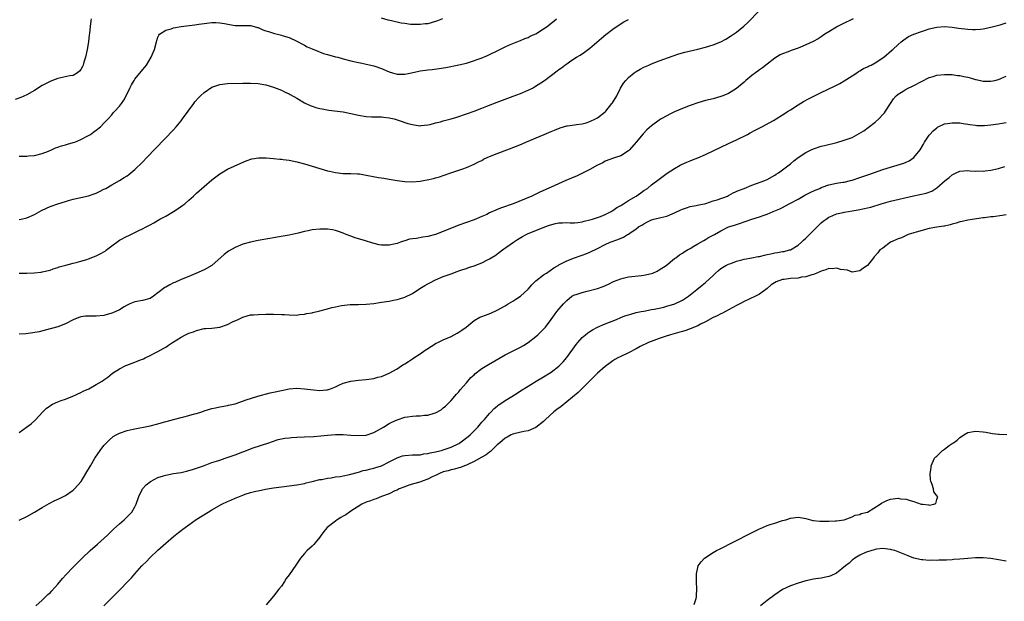
# Model space of a CAD drawing. Units: inches. Extents: x 2613000 to 2616000, y 1494000 to 1497000.
# Drawn here: x 2615023 to 2615278, y 1494416 to 1494567 of the extents above; entities that cross this region are included whole.
import ezdxf

# ---------------------------------------------------------------- set-up
doc = ezdxf.new("R2010")
doc.units = ezdxf.units.IN
doc.header["$MEASUREMENT"] = 0
doc.layers.add('LD26131494_10ft', color=60, linetype='Continuous')

msp = doc.modelspace()

# ---------------------------------------------------------------- linework, layer by layer
at = {"layer": 'LD26131494_10ft'}
for points, elevation in [([(2615023, 1494500.98), (2615024.99, 1494500.99), (2615026.93, 1494501.07), (2615028.74, 1494501.26), (2615029, 1494501.32), (2615031, 1494501.77), (2615031.86, 1494502.14), (2615033, 1494502.42), (2615033.38, 1494502.62), (2615035.08, 1494503.08), (2615037, 1494503.62), (2615037.79, 1494503.79), (2615039, 1494504.13), (2615040.53, 1494504.53), (2615041, 1494504.68), (2615043, 1494505.48), (2615044, 1494506), (2615045.27, 1494506.73), (2615045.66, 1494507), (2615047, 1494508.07), (2615048.69, 1494509.31), (2615049, 1494509.51), (2615051, 1494510.57), (2615051.3, 1494510.7), (2615053, 1494511.5), (2615054.03, 1494512.03), (2615055, 1494512.48), (2615055.96, 1494513), (2615056.66, 1494513.34), (2615057, 1494513.55), (2615057.96, 1494514.04), (2615059.52, 1494515), (2615061, 1494515.81), (2615063, 1494517), (2615064.24, 1494517.76), (2615065.41, 1494518.59), (2615065.93, 1494519), (2615067, 1494519.93), (2615068.21, 1494521), (2615069, 1494521.74), (2615071, 1494523.5), (2615073, 1494525.18), (2615075, 1494526.73), (2615075.45, 1494527), (2615077, 1494528), (2615080.45, 1494529.55), (2615081.85, 1494530.15), (2615083.36, 1494530.64), (2615085.07, 1494530.93), (2615087.06, 1494530.94), (2615089, 1494530.77), (2615090.58, 1494530.58), (2615091, 1494530.57), (2615091.49, 1494530.51), (2615093, 1494530.3), (2615095, 1494529.92), (2615097, 1494529.39), (2615103, 1494527.58), (2615103.46, 1494527.46), (2615105, 1494527.08), (2615107, 1494526.85), (2615109, 1494526.83), (2615110.73, 1494526.73), (2615111, 1494526.74), (2615111.28, 1494526.72), (2615113, 1494526.45), (2615116.17, 1494525.83), (2615117.6, 1494525.6), (2615119, 1494525.34), (2615121, 1494525.02), (2615123, 1494524.75), (2615125, 1494524.66), (2615127, 1494524.82), (2615127.85, 1494525), (2615128.83, 1494525.17), (2615130.44, 1494525.56), (2615131, 1494525.75), (2615132, 1494526), (2615133, 1494526.36), (2615134.99, 1494527), (2615137, 1494527.68), (2615138.09, 1494528.09), (2615139, 1494528.4), (2615141, 1494529.24), (2615142.16, 1494529.85), (2615143, 1494530.26), (2615143.46, 1494530.54), (2615144.4, 1494531), (2615145, 1494531.26), (2615147, 1494532.07), (2615149.47, 1494533), (2615152.02, 1494533.98), (2615153.43, 1494534.57), (2615154.42, 1494535), (2615159.16, 1494537), (2615161, 1494537.75), (2615161.87, 1494538.13), (2615163.31, 1494538.69), (2615165, 1494539.2), (2615165.22, 1494539.22), (2615167, 1494539.51), (2615167.55, 1494539.55), (2615169, 1494539.76), (2615170.03, 1494540.03), (2615171, 1494540.31), (2615172.5, 1494541), (2615173, 1494541.28), (2615175, 1494542.87), (2615175.13, 1494543), (2615176.73, 1494545), (2615176.84, 1494545.16), (2615177.97, 1494547), (2615178.97, 1494549.03), (2615179.73, 1494550.27), (2615180.32, 1494551), (2615181, 1494551.74), (2615182.53, 1494553), (2615183, 1494553.35), (2615184.06, 1494553.94), (2615185, 1494554.44), (2615186.3, 1494555), (2615187, 1494555.29), (2615189, 1494556.07), (2615192.6, 1494557.4), (2615194.1, 1494557.9), (2615195.66, 1494558.34), (2615199, 1494559.09), (2615201, 1494559.59), (2615203, 1494560.21), (2615205, 1494561.02), (2615206.29, 1494561.71), (2615207.52, 1494562.48), (2615209, 1494563.54), (2615210.94, 1494565.06), (2615211.98, 1494566.02), (2615214.93, 1494569.07)], 8020), ([(2615041.67, 1494567), (2615041.56, 1494566.44), (2615041.38, 1494565), (2615041.21, 1494563.21), (2615041.15, 1494562.85), (2615040.98, 1494560.99), (2615040.63, 1494559), (2615040.17, 1494557), (2615039.76, 1494555.76), (2615039.57, 1494555), (2615039.41, 1494554.59), (2615039, 1494553.8), (2615038.63, 1494553.37), (2615038.13, 1494553), (2615037, 1494552.3), (2615036.16, 1494552.16), (2615033, 1494551.53), (2615031.67, 1494551), (2615031, 1494550.76), (2615029, 1494549.67), (2615027, 1494548.43), (2615025, 1494547.25), (2615023.46, 1494546.54), (2615021.93, 1494546.07)], 8050), ([(2615023, 1494531.35), (2615023.38, 1494531.38), (2615025, 1494531.34), (2615025.4, 1494531.4), (2615027, 1494531.5), (2615029, 1494532.01), (2615030.65, 1494532.65), (2615031.4, 1494533), (2615032.46, 1494533.54), (2615033, 1494533.65), (2615033.95, 1494534.05), (2615035, 1494534.29), (2615035.54, 1494534.46), (2615037, 1494534.86), (2615037.41, 1494535), (2615039, 1494535.64), (2615041, 1494536.68), (2615041.51, 1494537), (2615042.36, 1494537.64), (2615043, 1494538.09), (2615044.11, 1494539), (2615045, 1494539.89), (2615046.04, 1494541), (2615047, 1494542.07), (2615047.42, 1494542.58), (2615047.84, 1494543), (2615049, 1494544.34), (2615049.54, 1494545), (2615050.12, 1494545.88), (2615050.78, 1494547), (2615051.71, 1494549), (2615052.13, 1494549.87), (2615052.79, 1494551), (2615053, 1494551.3), (2615054.66, 1494553.34), (2615055.56, 1494554.44), (2615055.98, 1494555), (2615057.25, 1494557), (2615057.79, 1494558.21), (2615058.1, 1494559), (2615058.59, 1494561), (2615058.66, 1494561.34), (2615059, 1494562.21), (2615059.21, 1494562.79), (2615059.39, 1494563), (2615061, 1494564.08), (2615062.42, 1494564.42), (2615063, 1494564.64), (2615065, 1494564.99), (2615068.57, 1494565.43), (2615069.62, 1494565.62), (2615071, 1494565.79), (2615073, 1494566.02), (2615073.98, 1494566.02), (2615075, 1494565.96), (2615076.22, 1494565.78), (2615077.52, 1494565.52), (2615079, 1494565.29), (2615080.75, 1494565.25), (2615083, 1494565.23), (2615083.97, 1494565), (2615084.77, 1494564.77), (2615085, 1494564.73), (2615086.16, 1494564.16), (2615087, 1494563.9), (2615087.66, 1494563.66), (2615089, 1494563.23), (2615089.2, 1494563.2), (2615090, 1494563), (2615091, 1494562.72), (2615091.44, 1494562.56), (2615093, 1494562.1), (2615095, 1494561.19), (2615096.44, 1494560.44), (2615097, 1494560.16), (2615097.73, 1494559.73), (2615099, 1494559.19), (2615099.12, 1494559.12), (2615099.44, 1494559), (2615101.96, 1494557.96), (2615103, 1494557.7), (2615105, 1494557.16), (2615105.66, 1494557), (2615107, 1494556.61), (2615109, 1494556.12), (2615111, 1494555.68), (2615111.54, 1494555.54), (2615113, 1494555.26), (2615115, 1494554.82), (2615115.26, 1494554.74), (2615117, 1494554.14), (2615119, 1494553.26), (2615119.8, 1494553), (2615121, 1494552.66), (2615123, 1494552.66), (2615124.78, 1494553), (2615126.61, 1494553.39), (2615127, 1494553.49), (2615128.36, 1494553.64), (2615129, 1494553.77), (2615130.14, 1494553.86), (2615131.9, 1494554.1), (2615133.62, 1494554.38), (2615137, 1494555.04), (2615139, 1494555.52), (2615139.75, 1494555.75), (2615142.81, 1494556.81), (2615144.5, 1494557.5), (2615145, 1494557.69), (2615147, 1494558.67), (2615149, 1494559.68), (2615150.2, 1494560.2), (2615151, 1494560.57), (2615152.73, 1494561.27), (2615153, 1494561.36), (2615154.14, 1494561.86), (2615155, 1494562.17), (2615155.55, 1494562.45), (2615156.76, 1494563), (2615157, 1494563.12), (2615159, 1494564.35), (2615159.97, 1494565), (2615161, 1494565.82), (2615161.65, 1494566.35), (2615162.38, 1494567)], 8040), ([(2615239.31, 1494567), (2615238.74, 1494566.74), (2615237, 1494565.88), (2615236.44, 1494565.56), (2615235.26, 1494565), (2615235, 1494564.86), (2615233, 1494563.64), (2615231.99, 1494563), (2615231, 1494562.32), (2615230.18, 1494561.82), (2615228.9, 1494561.1), (2615227, 1494560.22), (2615225.66, 1494559.66), (2615225, 1494559.39), (2615223.23, 1494558.77), (2615222.44, 1494558.44), (2615221, 1494557.91), (2615220.39, 1494557.61), (2615219, 1494556.76), (2615217, 1494555.24), (2615215.75, 1494554.25), (2615215, 1494553.75), (2615214.57, 1494553.43), (2615213.94, 1494553), (2615213, 1494552.25), (2615211.49, 1494551), (2615211, 1494550.56), (2615209, 1494548.89), (2615207, 1494547.64), (2615205.49, 1494547), (2615205, 1494546.81), (2615203, 1494546.26), (2615201, 1494545.75), (2615199, 1494545.17), (2615197, 1494544.48), (2615195, 1494543.7), (2615193, 1494542.83), (2615191.76, 1494542.24), (2615191, 1494541.85), (2615189.52, 1494541), (2615189, 1494540.68), (2615187, 1494539.19), (2615185.82, 1494538.18), (2615184.84, 1494537.16), (2615183, 1494534.95), (2615181.27, 1494533), (2615181, 1494532.72), (2615179, 1494531.42), (2615177.63, 1494531), (2615177.16, 1494530.84), (2615175, 1494530.02), (2615174.34, 1494529.66), (2615173, 1494529.01), (2615171, 1494527.9), (2615169.08, 1494526.92), (2615167.72, 1494526.28), (2615164.79, 1494525), (2615161, 1494523.26), (2615158.02, 1494521.98), (2615156.66, 1494521.34), (2615155.99, 1494521), (2615151.15, 1494519), (2615148.05, 1494517.95), (2615147, 1494517.51), (2615146.63, 1494517.37), (2615145, 1494516.62), (2615144.25, 1494516.25), (2615143, 1494515.66), (2615141, 1494514.81), (2615137, 1494513.47), (2615135.96, 1494513), (2615134.42, 1494512.42), (2615133, 1494511.82), (2615131, 1494511.06), (2615129, 1494510.53), (2615127.65, 1494510.35), (2615126.01, 1494510.01), (2615125, 1494509.92), (2615124.19, 1494509.81), (2615123, 1494509.38), (2615122.68, 1494509.32), (2615121.93, 1494509), (2615121, 1494508.66), (2615120.56, 1494508.56), (2615119, 1494508.25), (2615118.2, 1494508.21), (2615117, 1494508.27), (2615116.35, 1494508.35), (2615114.76, 1494508.76), (2615112.53, 1494509.47), (2615111, 1494509.92), (2615110.15, 1494510.15), (2615109, 1494510.55), (2615107.82, 1494511), (2615107, 1494511.35), (2615105.8, 1494511.8), (2615105, 1494512.06), (2615104.23, 1494512.23), (2615103, 1494512.37), (2615102.41, 1494512.41), (2615101, 1494512.38), (2615099, 1494512.19), (2615097.97, 1494511.97), (2615097, 1494511.81), (2615095.37, 1494511.37), (2615093, 1494510.85), (2615091.43, 1494510.57), (2615090.43, 1494510.43), (2615089, 1494510.18), (2615088.01, 1494509.99), (2615087, 1494509.83), (2615085, 1494509.44), (2615083, 1494509.02), (2615081, 1494508.47), (2615079, 1494507.65), (2615077.31, 1494506.69), (2615076.16, 1494505.84), (2615073, 1494503), (2615071, 1494501.86), (2615068.86, 1494500.86), (2615067, 1494500.16), (2615065, 1494499.35), (2615063.41, 1494498.59), (2615063, 1494498.47), (2615062.07, 1494497.93), (2615061, 1494497.39), (2615060.76, 1494497.24), (2615059, 1494495.84), (2615057.87, 1494495), (2615057, 1494494.45), (2615055, 1494493.9), (2615053, 1494493.56), (2615051.66, 1494493), (2615051, 1494492.7), (2615050.27, 1494492.27), (2615049, 1494491.47), (2615047.32, 1494490.68), (2615047, 1494490.58), (2615045, 1494490.02), (2615043, 1494489.83), (2615041, 1494489.87), (2615040.19, 1494489.81), (2615039, 1494489.67), (2615038.49, 1494489.51), (2615037, 1494488.89), (2615035, 1494487.86), (2615033, 1494487.1), (2615031.35, 1494486.65), (2615031, 1494486.54), (2615028.2, 1494485.8), (2615026.54, 1494485.46), (2615024.76, 1494485.24), (2615023, 1494485.14)], 8010), ([(2615023, 1494514.9), (2615023.56, 1494515), (2615025, 1494515.32), (2615027, 1494516.24), (2615028.75, 1494517.25), (2615029, 1494517.36), (2615031, 1494518.27), (2615033, 1494518.98), (2615035, 1494519.62), (2615035.83, 1494519.83), (2615037, 1494520.18), (2615041, 1494521.09), (2615042.45, 1494521.55), (2615043, 1494521.76), (2615043.84, 1494522.16), (2615045, 1494522.75), (2615045.45, 1494523), (2615047, 1494523.94), (2615049, 1494525.02), (2615050.22, 1494525.78), (2615051, 1494526.28), (2615051.42, 1494526.58), (2615051.98, 1494527), (2615053, 1494527.87), (2615055, 1494529.83), (2615056.14, 1494531), (2615063, 1494538.19), (2615063.74, 1494539), (2615065, 1494540.5), (2615065.39, 1494541), (2615068.28, 1494545), (2615068.59, 1494545.41), (2615069.51, 1494546.49), (2615070, 1494547), (2615071, 1494547.91), (2615073, 1494549.26), (2615075, 1494549.96), (2615077, 1494550.18), (2615081, 1494550.29), (2615083, 1494550.31), (2615085, 1494550.2), (2615087, 1494549.86), (2615089, 1494549.28), (2615091, 1494548.5), (2615091.98, 1494547.98), (2615093, 1494547.5), (2615093.31, 1494547.31), (2615095, 1494546.36), (2615097, 1494545.21), (2615098.49, 1494544.49), (2615099, 1494544.28), (2615099.97, 1494543.97), (2615101, 1494543.71), (2615101.59, 1494543.59), (2615103.32, 1494543.32), (2615107, 1494542.81), (2615109, 1494542.43), (2615111, 1494541.99), (2615113, 1494541.67), (2615114.41, 1494541.59), (2615115, 1494541.59), (2615116.46, 1494541.54), (2615117, 1494541.55), (2615117.48, 1494541.48), (2615119, 1494541.3), (2615120.29, 1494541), (2615121, 1494540.8), (2615122.31, 1494540.31), (2615123, 1494540.12), (2615123.84, 1494539.84), (2615125, 1494539.53), (2615125.45, 1494539.45), (2615127, 1494539.26), (2615127.27, 1494539.27), (2615129, 1494539.47), (2615129.58, 1494539.58), (2615131, 1494539.96), (2615132.27, 1494540.27), (2615133, 1494540.49), (2615135, 1494541.01), (2615136.53, 1494541.47), (2615139, 1494542.3), (2615141, 1494543.01), (2615143, 1494543.77), (2615144.31, 1494544.31), (2615147, 1494545.38), (2615151.12, 1494546.88), (2615153, 1494547.6), (2615155, 1494548.44), (2615156.1, 1494549), (2615156.69, 1494549.31), (2615159.21, 1494551), (2615162.54, 1494553.46), (2615163, 1494553.84), (2615163.69, 1494554.31), (2615164.52, 1494555), (2615165, 1494555.35), (2615166.07, 1494556.07), (2615167.51, 1494557), (2615168.47, 1494557.53), (2615169.65, 1494558.35), (2615171, 1494559.39), (2615174.02, 1494561.98), (2615175.12, 1494562.88), (2615177, 1494564.27), (2615178.61, 1494565.39), (2615179.83, 1494566.17), (2615181, 1494566.78)], 8030), ([(2615023, 1494459.64), (2615024.92, 1494461), (2615026.08, 1494461.92), (2615027.13, 1494462.87), (2615029.17, 1494465), (2615030.08, 1494465.92), (2615031, 1494466.58), (2615031.23, 1494466.77), (2615031.67, 1494467), (2615033, 1494467.61), (2615033.92, 1494467.92), (2615035, 1494468.33), (2615036.96, 1494469.04), (2615039, 1494470.02), (2615039.63, 1494470.37), (2615041.09, 1494471), (2615043, 1494472.09), (2615044.55, 1494473), (2615045, 1494473.3), (2615045.97, 1494474.03), (2615047.18, 1494475), (2615049, 1494476.12), (2615050.66, 1494477), (2615050.9, 1494477.1), (2615053, 1494477.88), (2615054.51, 1494478.51), (2615055.23, 1494478.77), (2615055.68, 1494479), (2615057, 1494479.6), (2615058.3, 1494480.3), (2615059, 1494480.63), (2615060.52, 1494481.48), (2615061, 1494481.82), (2615061.74, 1494482.26), (2615062.75, 1494483), (2615065, 1494484.37), (2615066.16, 1494485), (2615067, 1494485.4), (2615068.2, 1494485.8), (2615069, 1494486.14), (2615071, 1494486.59), (2615071.37, 1494486.63), (2615073, 1494486.75), (2615075, 1494487.01), (2615077, 1494487.65), (2615078.32, 1494488.32), (2615079.76, 1494489), (2615080.62, 1494489.38), (2615081, 1494489.61), (2615082.12, 1494489.88), (2615083, 1494490.16), (2615083.8, 1494490.2), (2615085, 1494490.29), (2615087, 1494490.31), (2615089, 1494490.35), (2615091, 1494490.3), (2615091.77, 1494490.23), (2615093, 1494490.15), (2615095, 1494490.11), (2615095.74, 1494490.26), (2615097, 1494490.36), (2615097.48, 1494490.52), (2615099, 1494490.73), (2615099.2, 1494490.8), (2615101, 1494491.18), (2615103, 1494491.74), (2615104.06, 1494492.06), (2615105, 1494492.29), (2615106.62, 1494492.62), (2615108.83, 1494492.83), (2615111, 1494492.89), (2615113, 1494492.98), (2615115, 1494493.15), (2615117, 1494493.42), (2615119, 1494493.75), (2615120.05, 1494493.95), (2615121, 1494494.16), (2615121.65, 1494494.35), (2615123, 1494494.77), (2615125, 1494495.75), (2615126.95, 1494497), (2615128.22, 1494497.78), (2615129, 1494498.19), (2615129.51, 1494498.49), (2615131, 1494499.24), (2615133, 1494500.11), (2615135, 1494500.85), (2615136.57, 1494501.43), (2615137, 1494501.56), (2615138.04, 1494501.96), (2615139, 1494502.24), (2615139.55, 1494502.45), (2615141, 1494502.92), (2615143, 1494503.69), (2615144.43, 1494504.43), (2615145, 1494504.71), (2615145.45, 1494505), (2615146.42, 1494505.58), (2615147.6, 1494506.4), (2615148.37, 1494507), (2615151.19, 1494509), (2615152.28, 1494509.72), (2615153.52, 1494510.48), (2615154.46, 1494511), (2615155, 1494511.26), (2615157, 1494512.09), (2615159.37, 1494513), (2615160.56, 1494513.44), (2615162.13, 1494513.87), (2615163, 1494514.01), (2615163.93, 1494514.07), (2615165, 1494514.1), (2615165.94, 1494514.06), (2615167, 1494514.06), (2615167.86, 1494514.14), (2615169, 1494514.29), (2615169.54, 1494514.46), (2615171, 1494514.8), (2615171.71, 1494515), (2615173, 1494515.45), (2615173.73, 1494515.73), (2615175, 1494516.24), (2615176.55, 1494517), (2615176.82, 1494517.18), (2615177, 1494517.28), (2615178, 1494518), (2615179, 1494518.55), (2615179.26, 1494518.74), (2615179.73, 1494519), (2615181, 1494519.81), (2615182.98, 1494521), (2615184.2, 1494521.8), (2615185, 1494522.4), (2615185.92, 1494523), (2615187, 1494523.87), (2615189, 1494525.41), (2615191.09, 1494526.91), (2615193, 1494528.17), (2615194.47, 1494529), (2615194.81, 1494529.19), (2615196.19, 1494529.81), (2615197, 1494530.11), (2615197.63, 1494530.37), (2615199, 1494530.9), (2615201, 1494531.82), (2615203, 1494532.76), (2615205, 1494533.66), (2615207, 1494534.61), (2615209, 1494535.61), (2615211.86, 1494537), (2615212.61, 1494537.39), (2615213.89, 1494538.11), (2615215.62, 1494539), (2615218.6, 1494540.6), (2615219.31, 1494541), (2615221, 1494542.04), (2615222.48, 1494543), (2615223, 1494543.36), (2615225, 1494544.68), (2615226.45, 1494545.55), (2615227.74, 1494546.26), (2615231, 1494547.91), (2615234.49, 1494549.51), (2615235.8, 1494550.2), (2615237, 1494550.86), (2615239, 1494552.17), (2615240.21, 1494553), (2615240.69, 1494553.31), (2615241, 1494553.45), (2615241.94, 1494554.06), (2615243, 1494554.5), (2615243.31, 1494554.69), (2615243.95, 1494555), (2615245, 1494555.57), (2615247.25, 1494557), (2615249.26, 1494558.74), (2615249.59, 1494559), (2615251, 1494560.33), (2615251.77, 1494561), (2615252.45, 1494561.55), (2615253, 1494561.96), (2615253.63, 1494562.37), (2615255, 1494563.04), (2615257, 1494563.73), (2615258.05, 1494564.05), (2615259, 1494564.37), (2615261, 1494564.86), (2615263, 1494565.02), (2615265, 1494564.84), (2615266.59, 1494564.59), (2615269, 1494564.28), (2615270.24, 1494564.24), (2615271, 1494564.18), (2615272.33, 1494564.33), (2615273, 1494564.37), (2615275, 1494564.81), (2615276.74, 1494565.26), (2615277.4, 1494565.4), (2615279, 1494565.91)], 8000), ([(2615132.81, 1494567), (2615131.53, 1494566.47), (2615131, 1494566.27), (2615129, 1494565.73), (2615128.33, 1494565.67), (2615127, 1494565.49), (2615125, 1494565.49), (2615124.46, 1494565.54), (2615123, 1494565.74), (2615122.11, 1494565.89), (2615119.54, 1494566.46), (2615118.67, 1494566.67), (2615117, 1494567.14)], 8050), ([(2615023, 1494436.91), (2615025, 1494437.86), (2615027, 1494438.99), (2615029, 1494440.2), (2615030.78, 1494441.22), (2615032.1, 1494441.9), (2615033.46, 1494442.54), (2615035, 1494443.32), (2615037, 1494444.71), (2615037.31, 1494445), (2615039.04, 1494446.96), (2615040.32, 1494449), (2615041.46, 1494451), (2615042.65, 1494453), (2615044.02, 1494455), (2615045, 1494456.24), (2615045.66, 1494457), (2615046.32, 1494457.68), (2615047.42, 1494458.58), (2615048.14, 1494459), (2615049, 1494459.44), (2615051, 1494460.16), (2615052.54, 1494460.54), (2615057, 1494461.4), (2615059, 1494461.91), (2615059.85, 1494462.15), (2615063.01, 1494463.01), (2615065, 1494463.51), (2615065.7, 1494463.7), (2615067, 1494464.02), (2615068.44, 1494464.44), (2615069, 1494464.59), (2615070.36, 1494465), (2615071, 1494465.22), (2615073, 1494465.84), (2615073.94, 1494466.06), (2615075, 1494466.27), (2615075.59, 1494466.41), (2615077, 1494466.62), (2615077.28, 1494466.72), (2615079, 1494467.09), (2615082.17, 1494468.17), (2615083, 1494468.5), (2615084.91, 1494469.09), (2615088.11, 1494469.89), (2615089, 1494470.09), (2615091, 1494470.56), (2615093, 1494470.97), (2615095, 1494471.15), (2615097.01, 1494471.01), (2615099.31, 1494470.69), (2615101, 1494470.57), (2615102.74, 1494470.74), (2615103, 1494470.74), (2615103.2, 1494470.8), (2615103.77, 1494471), (2615105, 1494471.5), (2615105.91, 1494471.91), (2615107, 1494472.44), (2615109, 1494472.99), (2615111, 1494473.23), (2615113, 1494473.37), (2615115, 1494473.65), (2615116.03, 1494473.97), (2615117, 1494474.21), (2615117.54, 1494474.46), (2615119, 1494475.07), (2615121, 1494476.18), (2615122.24, 1494477), (2615122.71, 1494477.29), (2615123, 1494477.45), (2615123.95, 1494478.05), (2615125, 1494478.75), (2615125.35, 1494479), (2615127, 1494480.09), (2615128.27, 1494481), (2615128.7, 1494481.3), (2615129.92, 1494482.08), (2615131.19, 1494482.81), (2615131.55, 1494483), (2615133, 1494483.67), (2615135, 1494484.56), (2615135.85, 1494485), (2615136.59, 1494485.41), (2615137, 1494485.65), (2615137.82, 1494486.18), (2615138.91, 1494487), (2615141, 1494488.73), (2615142.46, 1494489.54), (2615143, 1494489.76), (2615143.91, 1494490.09), (2615145.36, 1494490.64), (2615147, 1494491.35), (2615149, 1494492.49), (2615149.81, 1494493), (2615151, 1494493.7), (2615151.78, 1494494.22), (2615153, 1494495), (2615155, 1494496.87), (2615156, 1494498), (2615157.03, 1494498.97), (2615159, 1494500.55), (2615159.73, 1494501), (2615161.64, 1494502.36), (2615162.75, 1494503), (2615163, 1494503.16), (2615163.31, 1494503.31), (2615165, 1494504.2), (2615167, 1494504.94), (2615168.53, 1494505.47), (2615169, 1494505.62), (2615170, 1494506), (2615171, 1494506.41), (2615173, 1494507.39), (2615175, 1494508.4), (2615176.29, 1494509), (2615178.3, 1494509.7), (2615179.7, 1494510.3), (2615180.81, 1494511), (2615181, 1494511.1), (2615181.4, 1494511.4), (2615183, 1494512.51), (2615183.66, 1494513), (2615184.52, 1494513.48), (2615185, 1494513.82), (2615185.82, 1494514.18), (2615187, 1494514.8), (2615187.61, 1494515), (2615189.44, 1494515.44), (2615191, 1494515.8), (2615192.35, 1494516.35), (2615193, 1494516.6), (2615194.59, 1494517.41), (2615195, 1494517.6), (2615196.04, 1494517.96), (2615197, 1494518.26), (2615198.55, 1494518.55), (2615199.28, 1494518.72), (2615200.75, 1494519), (2615201.08, 1494519.08), (2615203, 1494519.72), (2615204.01, 1494520.01), (2615206.73, 1494521), (2615207, 1494521.14), (2615208.16, 1494521.84), (2615209.54, 1494522.46), (2615211.01, 1494523), (2615213, 1494523.81), (2615214.22, 1494524.22), (2615216.38, 1494525), (2615217, 1494525.29), (2615219, 1494526.42), (2615219.35, 1494526.65), (2615219.91, 1494527), (2615221, 1494527.79), (2615223, 1494529.36), (2615223.89, 1494530.11), (2615225.02, 1494530.98), (2615227, 1494532.32), (2615228.38, 1494533), (2615229, 1494533.28), (2615231, 1494533.91), (2615231.85, 1494534.15), (2615235.07, 1494534.93), (2615237, 1494535.46), (2615237.75, 1494535.75), (2615239, 1494536.2), (2615240.81, 1494537.19), (2615242.04, 1494537.96), (2615243.21, 1494538.79), (2615245, 1494540.16), (2615245.93, 1494541), (2615247, 1494542.16), (2615247.38, 1494542.62), (2615247.65, 1494543), (2615248.95, 1494545.05), (2615249.79, 1494546.21), (2615250.48, 1494547), (2615251, 1494547.47), (2615252.24, 1494548.24), (2615253, 1494548.74), (2615255, 1494549.68), (2615259, 1494551.74), (2615260.03, 1494552.03), (2615261, 1494552.36), (2615263, 1494552.56), (2615265, 1494552.5), (2615266.32, 1494552.32), (2615267, 1494552.25), (2615268.02, 1494552.02), (2615269, 1494551.81), (2615269.65, 1494551.65), (2615271, 1494551.25), (2615271.22, 1494551.22), (2615273, 1494550.82), (2615273.2, 1494550.8), (2615275, 1494550.78), (2615276.05, 1494551), (2615277, 1494551.23), (2615279, 1494552.1)], 7990), ([(2615027.36, 1494414.64), (2615029, 1494416.16), (2615030.44, 1494417.56), (2615031, 1494418.04), (2615031.43, 1494418.57), (2615033, 1494420.3), (2615034.23, 1494421.77), (2615035.2, 1494422.8), (2615037, 1494424.68), (2615039.32, 1494427), (2615041.44, 1494429), (2615043.33, 1494430.67), (2615045.89, 1494433), (2615047.47, 1494434.53), (2615049, 1494435.96), (2615050.21, 1494437), (2615051, 1494437.72), (2615051.65, 1494438.35), (2615052.22, 1494439), (2615053, 1494440.34), (2615053.3, 1494441), (2615054, 1494443), (2615055.02, 1494445), (2615055.94, 1494446.06), (2615057.05, 1494446.95), (2615059, 1494447.96), (2615060.39, 1494448.39), (2615061, 1494448.6), (2615063, 1494448.98), (2615065, 1494449.3), (2615066.41, 1494449.59), (2615067.99, 1494450.01), (2615069, 1494450.36), (2615070.8, 1494451), (2615073, 1494451.82), (2615074.2, 1494452.2), (2615075, 1494452.5), (2615076.46, 1494453), (2615077.24, 1494453.24), (2615079, 1494453.88), (2615081, 1494454.66), (2615081.26, 1494454.74), (2615082, 1494455), (2615083, 1494455.4), (2615083.65, 1494455.65), (2615087.71, 1494457), (2615088.66, 1494457.34), (2615090.21, 1494457.79), (2615091, 1494457.96), (2615091.87, 1494458.13), (2615093, 1494458.28), (2615093.67, 1494458.33), (2615095, 1494458.41), (2615097, 1494458.48), (2615099.4, 1494458.6), (2615101.24, 1494458.76), (2615103, 1494458.97), (2615105, 1494459.14), (2615107, 1494459.13), (2615109, 1494458.97), (2615111, 1494458.83), (2615113, 1494458.96), (2615115, 1494459.66), (2615117.47, 1494461), (2615119, 1494462), (2615119.65, 1494462.35), (2615121, 1494462.96), (2615123, 1494463.59), (2615123.71, 1494463.71), (2615125, 1494463.88), (2615125.97, 1494463.97), (2615127, 1494463.96), (2615128.1, 1494464.1), (2615129, 1494464.11), (2615130.65, 1494464.65), (2615131, 1494464.73), (2615132.45, 1494465.55), (2615133, 1494466.01), (2615133.53, 1494466.47), (2615134.05, 1494467), (2615135, 1494467.9), (2615136.43, 1494469.57), (2615137, 1494470.17), (2615137.33, 1494470.67), (2615139, 1494472.52), (2615140.11, 1494473.89), (2615141, 1494474.62), (2615141.18, 1494474.82), (2615143, 1494476.26), (2615144.68, 1494477.32), (2615149, 1494479.77), (2615152.49, 1494481.51), (2615153, 1494481.8), (2615153.76, 1494482.24), (2615155, 1494483.02), (2615157, 1494484.57), (2615157.52, 1494485), (2615159, 1494486.43), (2615159.53, 1494487), (2615161, 1494488.94), (2615161.84, 1494490.16), (2615162.46, 1494491), (2615164.13, 1494493), (2615164.58, 1494493.42), (2615165, 1494493.85), (2615166.36, 1494495), (2615167, 1494495.35), (2615167.47, 1494495.47), (2615169, 1494496), (2615170.28, 1494496.28), (2615173, 1494497.03), (2615174.44, 1494497.56), (2615175.83, 1494498.17), (2615177.18, 1494498.82), (2615179, 1494499.54), (2615179.68, 1494499.68), (2615181, 1494500.02), (2615184.41, 1494500.41), (2615185, 1494500.46), (2615187, 1494500.88), (2615187.34, 1494501), (2615188.46, 1494501.54), (2615189, 1494501.84), (2615190.77, 1494503), (2615193, 1494504.77), (2615193.32, 1494505), (2615194.25, 1494505.75), (2615195, 1494506.2), (2615195.45, 1494506.55), (2615196.3, 1494507), (2615197, 1494507.42), (2615197.96, 1494507.96), (2615199, 1494508.57), (2615199.8, 1494509), (2615200.54, 1494509.46), (2615201, 1494509.72), (2615201.79, 1494510.21), (2615203.31, 1494511), (2615205, 1494512), (2615207, 1494512.98), (2615208.53, 1494513.47), (2615209, 1494513.64), (2615210.06, 1494513.94), (2615211, 1494514.28), (2615211.56, 1494514.44), (2615213.05, 1494515), (2615215, 1494515.59), (2615215.95, 1494515.95), (2615217, 1494516.31), (2615218.54, 1494517), (2615219, 1494517.16), (2615220.3, 1494517.7), (2615221, 1494518.01), (2615222.69, 1494519), (2615223, 1494519.14), (2615225, 1494520.2), (2615226.8, 1494521.2), (2615228.11, 1494521.89), (2615229.48, 1494522.52), (2615230.63, 1494523), (2615231, 1494523.18), (2615231.26, 1494523.26), (2615233, 1494523.9), (2615235, 1494524.33), (2615236.6, 1494524.6), (2615237, 1494524.64), (2615238.6, 1494525), (2615239, 1494525.11), (2615241, 1494525.79), (2615243.37, 1494526.63), (2615247, 1494527.88), (2615249, 1494528.53), (2615252.44, 1494529.56), (2615253, 1494529.82), (2615253.85, 1494530.14), (2615255.07, 1494531), (2615256.64, 1494533), (2615257.5, 1494534.5), (2615257.82, 1494535), (2615259, 1494536.79), (2615259.18, 1494537), (2615260.05, 1494537.95), (2615261, 1494538.73), (2615261.16, 1494538.84), (2615263, 1494539.7), (2615263.8, 1494539.8), (2615265, 1494540.03), (2615265.97, 1494539.97), (2615267, 1494539.96), (2615267.81, 1494539.81), (2615269, 1494539.66), (2615269.55, 1494539.55), (2615271, 1494539.37), (2615271.33, 1494539.33), (2615273, 1494539.31), (2615273.33, 1494539.33), (2615275, 1494539.48), (2615277, 1494539.77), (2615277.94, 1494539.94), (2615279, 1494540.1)], 7980), ([(2615045, 1494414.7), (2615047.3, 1494417), (2615048.17, 1494417.83), (2615049, 1494418.71), (2615049.15, 1494418.85), (2615051.19, 1494421), (2615052.09, 1494421.91), (2615052.99, 1494423), (2615054.83, 1494425), (2615055, 1494425.18), (2615055.96, 1494426.04), (2615057, 1494427.17), (2615059, 1494429.11), (2615061, 1494430.95), (2615063, 1494432.61), (2615063.5, 1494433), (2615064.29, 1494433.71), (2615065, 1494434.19), (2615065.43, 1494434.57), (2615066.05, 1494435), (2615067, 1494435.71), (2615068.91, 1494437.09), (2615071.98, 1494439), (2615073, 1494439.54), (2615075.55, 1494441), (2615077, 1494441.71), (2615077.91, 1494442.09), (2615079, 1494442.63), (2615079.28, 1494442.72), (2615081, 1494443.39), (2615081.6, 1494443.6), (2615083, 1494444.03), (2615084.38, 1494444.38), (2615085, 1494444.53), (2615086.91, 1494444.91), (2615089, 1494445.27), (2615091, 1494445.58), (2615095, 1494446.09), (2615097, 1494446.43), (2615097.46, 1494446.54), (2615099, 1494446.89), (2615101, 1494447.4), (2615101.48, 1494447.48), (2615103, 1494447.83), (2615103.91, 1494447.91), (2615105, 1494448.11), (2615106.23, 1494448.23), (2615107, 1494448.37), (2615108.7, 1494448.7), (2615111, 1494449.35), (2615112.25, 1494449.75), (2615113, 1494449.89), (2615113.86, 1494450.14), (2615115, 1494450.38), (2615115.46, 1494450.54), (2615117, 1494451.02), (2615119, 1494452), (2615121, 1494453.06), (2615122.45, 1494453.55), (2615123, 1494453.69), (2615125, 1494453.81), (2615125.8, 1494453.8), (2615127, 1494453.84), (2615127.94, 1494454.06), (2615129, 1494454.16), (2615129.63, 1494454.38), (2615131, 1494454.62), (2615131.29, 1494454.71), (2615132.56, 1494455), (2615133, 1494455.12), (2615135, 1494455.81), (2615137, 1494456.8), (2615137.32, 1494457), (2615139.43, 1494458.57), (2615139.95, 1494459), (2615141, 1494460.08), (2615141.96, 1494461), (2615143, 1494462.28), (2615143.33, 1494462.67), (2615143.67, 1494463), (2615145, 1494464.57), (2615145.43, 1494465), (2615146.17, 1494465.83), (2615147, 1494466.5), (2615147.26, 1494466.74), (2615147.67, 1494467), (2615149, 1494467.92), (2615150.78, 1494469), (2615152.15, 1494469.85), (2615153, 1494470.43), (2615155, 1494471.7), (2615157.12, 1494473), (2615159, 1494474.06), (2615161, 1494475.29), (2615163, 1494476.89), (2615164.06, 1494477.94), (2615165, 1494479.06), (2615167.49, 1494482.51), (2615167.88, 1494483), (2615169, 1494484.3), (2615169.89, 1494485), (2615170.5, 1494485.5), (2615171, 1494485.85), (2615171.72, 1494486.28), (2615173, 1494486.94), (2615175, 1494487.83), (2615177.92, 1494489), (2615179, 1494489.47), (2615180.1, 1494489.9), (2615181, 1494490.2), (2615181.62, 1494490.38), (2615183, 1494490.74), (2615184.3, 1494491), (2615185, 1494491.16), (2615187, 1494491.55), (2615187.65, 1494491.65), (2615189, 1494491.94), (2615190.17, 1494492.17), (2615191, 1494492.38), (2615193.07, 1494493), (2615195, 1494493.97), (2615196.55, 1494495), (2615197, 1494495.34), (2615198.75, 1494496.75), (2615200.12, 1494497.88), (2615201, 1494498.57), (2615203, 1494500.39), (2615203.6, 1494501), (2615204.35, 1494501.65), (2615205, 1494502.17), (2615206.29, 1494503), (2615207, 1494503.35), (2615207.53, 1494503.53), (2615209, 1494504.08), (2615210.46, 1494504.46), (2615211, 1494504.63), (2615212.98, 1494504.98), (2615214.68, 1494505.32), (2615215, 1494505.35), (2615216.3, 1494505.7), (2615217, 1494505.82), (2615217.96, 1494506.04), (2615219, 1494506.25), (2615219.67, 1494506.33), (2615221, 1494506.58), (2615221.38, 1494506.62), (2615222.77, 1494507), (2615223, 1494507.08), (2615225, 1494508.29), (2615225.86, 1494509), (2615226.43, 1494509.57), (2615227, 1494510.06), (2615228.01, 1494511), (2615229, 1494512.05), (2615230, 1494513), (2615230.47, 1494513.53), (2615231, 1494514.04), (2615231.53, 1494514.47), (2615232.31, 1494515), (2615233, 1494515.51), (2615233.83, 1494515.83), (2615235, 1494516.34), (2615236.7, 1494516.7), (2615237, 1494516.78), (2615238.08, 1494517), (2615239, 1494517.14), (2615240.58, 1494517.42), (2615242.25, 1494517.75), (2615243, 1494517.96), (2615243.85, 1494518.15), (2615246.52, 1494519), (2615249, 1494519.66), (2615254.96, 1494521.04), (2615256.62, 1494521.38), (2615258.25, 1494521.75), (2615259.71, 1494522.29), (2615261, 1494523.1), (2615263.18, 1494525), (2615264.21, 1494525.79), (2615265, 1494526.51), (2615265.99, 1494527), (2615267, 1494527.45), (2615269, 1494527.6), (2615269.58, 1494527.58), (2615271, 1494527.48), (2615271.52, 1494527.52), (2615273, 1494527.47), (2615273.57, 1494527.57), (2615275, 1494527.71), (2615277, 1494528.17), (2615278.65, 1494528.65)], 7970), ([(2615279, 1494516.13), (2615277.95, 1494515.95), (2615275.62, 1494515.62), (2615275, 1494515.57), (2615273.34, 1494515.34), (2615273, 1494515.31), (2615269, 1494514.71), (2615267.6, 1494514.4), (2615267, 1494514.3), (2615266.04, 1494513.96), (2615265, 1494513.72), (2615264.48, 1494513.52), (2615263, 1494513.19), (2615262.85, 1494513.15), (2615261, 1494512.9), (2615259, 1494512.6), (2615255.65, 1494511.65), (2615255, 1494511.44), (2615253.52, 1494511), (2615253, 1494510.8), (2615251.82, 1494510.18), (2615251, 1494509.87), (2615249.01, 1494509), (2615247, 1494507.5), (2615246.21, 1494507), (2615245.71, 1494506.29), (2615244.78, 1494505.22), (2615244.54, 1494505), (2615243.02, 1494503), (2615241.78, 1494502.22), (2615241, 1494501.57), (2615240.53, 1494501.47), (2615239, 1494501.26), (2615237.79, 1494501.79), (2615236.02, 1494501.98), (2615235, 1494502.3), (2615233.85, 1494502.15), (2615233, 1494502.18), (2615232.17, 1494501.83), (2615231, 1494501.54), (2615229.87, 1494501), (2615229, 1494500.68), (2615228.59, 1494500.59), (2615227, 1494500.02), (2615225.93, 1494499.93), (2615225, 1494499.73), (2615223, 1494499.63), (2615221.38, 1494499.38), (2615221, 1494499.37), (2615219.29, 1494498.71), (2615218.06, 1494497.94), (2615217, 1494496.97), (2615215, 1494495.56), (2615213.99, 1494495), (2615211, 1494493.59), (2615209.88, 1494493), (2615209, 1494492.57), (2615208.07, 1494492.07), (2615206.18, 1494491), (2615205.41, 1494490.59), (2615205, 1494490.45), (2615204.05, 1494489.94), (2615203, 1494489.51), (2615201, 1494488.38), (2615199.71, 1494487.71), (2615199, 1494487.32), (2615197, 1494486.52), (2615195.88, 1494486.12), (2615195, 1494485.87), (2615194.36, 1494485.64), (2615191.92, 1494485), (2615190.57, 1494484.57), (2615189, 1494484.02), (2615186.21, 1494483), (2615184.05, 1494481.95), (2615183, 1494481.37), (2615181, 1494480.34), (2615179, 1494479.39), (2615178.25, 1494479), (2615177.45, 1494478.55), (2615177, 1494478.23), (2615176.25, 1494477.75), (2615175, 1494476.75), (2615173, 1494475.02), (2615171.96, 1494474.04), (2615169, 1494471.03), (2615167.97, 1494470.03), (2615165, 1494467.56), (2615163.58, 1494466.42), (2615162.42, 1494465.58), (2615161.69, 1494465), (2615159.5, 1494463), (2615159.28, 1494462.72), (2615159, 1494462.46), (2615157, 1494460.91), (2615155, 1494460.08), (2615153.91, 1494459.91), (2615151.29, 1494459.29), (2615151, 1494459.2), (2615150.62, 1494459), (2615149.6, 1494458.4), (2615149, 1494458.14), (2615147.64, 1494457), (2615147, 1494456.42), (2615145.5, 1494455), (2615145.27, 1494454.73), (2615145, 1494454.54), (2615144.13, 1494453.87), (2615143, 1494453.2), (2615141, 1494452.11), (2615139.36, 1494451.36), (2615139, 1494451.18), (2615138.5, 1494451), (2615137.45, 1494450.55), (2615137, 1494450.44), (2615135.91, 1494450.09), (2615135, 1494449.93), (2615134.3, 1494449.7), (2615133, 1494449.4), (2615131.99, 1494449), (2615131, 1494448.51), (2615130.1, 1494448.1), (2615129, 1494447.52), (2615127.49, 1494447), (2615127.16, 1494446.84), (2615124.07, 1494445.93), (2615123, 1494445.57), (2615121.58, 1494445), (2615121, 1494444.7), (2615120.46, 1494444.46), (2615119, 1494443.71), (2615117.01, 1494443), (2615115.58, 1494442.42), (2615115, 1494442.27), (2615114.09, 1494441.91), (2615113, 1494441.54), (2615111.83, 1494441), (2615109, 1494439.21), (2615108.63, 1494439), (2615107.7, 1494438.3), (2615107, 1494437.9), (2615106.46, 1494437.54), (2615105.51, 1494437), (2615105, 1494436.64), (2615102.91, 1494435), (2615102.05, 1494433.95), (2615101.35, 1494433), (2615101, 1494432.47), (2615099.77, 1494431), (2615099.43, 1494430.57), (2615099, 1494430.16), (2615097.65, 1494429), (2615097, 1494428.25), (2615095.99, 1494427), (2615094.78, 1494425.22), (2615093, 1494422.71), (2615092.28, 1494421.72), (2615091.78, 1494421), (2615091, 1494419.78), (2615090.36, 1494419), (2615089, 1494417.14), (2615087.04, 1494414.96)], 7960), ([(2615198.09, 1494415), (2615198.57, 1494416.57), (2615198.65, 1494417), (2615198.65, 1494417.35), (2615198.71, 1494419), (2615198.65, 1494421), (2615198.66, 1494423), (2615199, 1494424.58), (2615199.1, 1494425), (2615199.89, 1494426.11), (2615200.7, 1494427), (2615203, 1494428.49), (2615203.86, 1494429), (2615204.61, 1494429.39), (2615212.54, 1494433.46), (2615215, 1494434.67), (2615215.84, 1494435), (2615217, 1494435.49), (2615217.78, 1494435.78), (2615219, 1494436.14), (2615220.7, 1494436.7), (2615221, 1494436.76), (2615221.81, 1494437), (2615223, 1494437.43), (2615225, 1494437.71), (2615226.56, 1494437.44), (2615227, 1494437.28), (2615228.8, 1494436.8), (2615229, 1494436.81), (2615230.63, 1494436.63), (2615231, 1494436.65), (2615232.64, 1494436.64), (2615233, 1494436.63), (2615234.7, 1494436.7), (2615235, 1494436.7), (2615236.96, 1494437), (2615239, 1494437.77), (2615239.78, 1494438.22), (2615241, 1494438.38), (2615241.4, 1494438.6), (2615243, 1494438.97), (2615246.31, 1494441), (2615246.66, 1494441.34), (2615247, 1494441.46), (2615247.99, 1494442.01), (2615249, 1494442.31), (2615251, 1494442.57), (2615251.54, 1494442.46), (2615253, 1494442.34), (2615254.05, 1494441.95), (2615255, 1494441.77), (2615256.95, 1494441.05), (2615257.35, 1494441), (2615258.86, 1494440.86), (2615259, 1494440.79), (2615260.23, 1494441), (2615260.75, 1494441.25), (2615261, 1494442.27), (2615261.22, 1494443), (2615261.1, 1494443.1), (2615260.22, 1494444.22), (2615260.13, 1494445), (2615259.82, 1494446.18), (2615259.45, 1494447), (2615259.35, 1494447.35), (2615259.26, 1494449), (2615259.49, 1494450.51), (2615259.49, 1494451), (2615260.41, 1494453), (2615260.71, 1494453.29), (2615261, 1494453.51), (2615262.49, 1494455), (2615263, 1494455.32), (2615264.23, 1494456.23), (2615265, 1494456.77), (2615265.29, 1494457), (2615266.31, 1494457.69), (2615267, 1494458.35), (2615267.43, 1494458.57), (2615268.02, 1494459), (2615269, 1494459.62), (2615271, 1494460), (2615273, 1494459.82), (2615273.69, 1494459.69), (2615275.39, 1494459.39), (2615277, 1494459.19), (2615277.18, 1494459.18), (2615279.13, 1494459.13)], 7960), ([(2615279, 1494426.26), (2615277, 1494426.63), (2615275, 1494426.95), (2615273, 1494427.15), (2615271, 1494427.14), (2615269.02, 1494426.98), (2615267, 1494426.79), (2615265.34, 1494426.66), (2615265, 1494426.62), (2615263.46, 1494426.54), (2615263, 1494426.49), (2615261.53, 1494426.47), (2615261, 1494426.41), (2615259.53, 1494426.47), (2615259, 1494426.43), (2615257.38, 1494426.62), (2615257, 1494426.61), (2615255.06, 1494427.06), (2615253.6, 1494427.6), (2615251, 1494428.71), (2615250.06, 1494429), (2615249.22, 1494429.22), (2615249, 1494429.3), (2615247, 1494429.52), (2615245.33, 1494429.33), (2615245, 1494429.26), (2615244.84, 1494429.16), (2615244.14, 1494429), (2615243, 1494428.67), (2615242.5, 1494428.5), (2615241, 1494427.79), (2615239.75, 1494427), (2615239.32, 1494426.68), (2615239, 1494426.52), (2615238.24, 1494425.76), (2615237.27, 1494425), (2615235, 1494423.16), (2615233.53, 1494422.47), (2615233, 1494422.25), (2615231, 1494421.86), (2615229.64, 1494421.64), (2615229, 1494421.56), (2615227, 1494421.12), (2615225, 1494420.55), (2615223, 1494419.88), (2615221, 1494418.92), (2615219, 1494417.55), (2615217, 1494416.02), (2615215.3, 1494414.7)], 7970)]:
    msp.add_lwpolyline(points, dxfattribs=dict(at, elevation=elevation))

doc.saveas('drawing.dxf')
